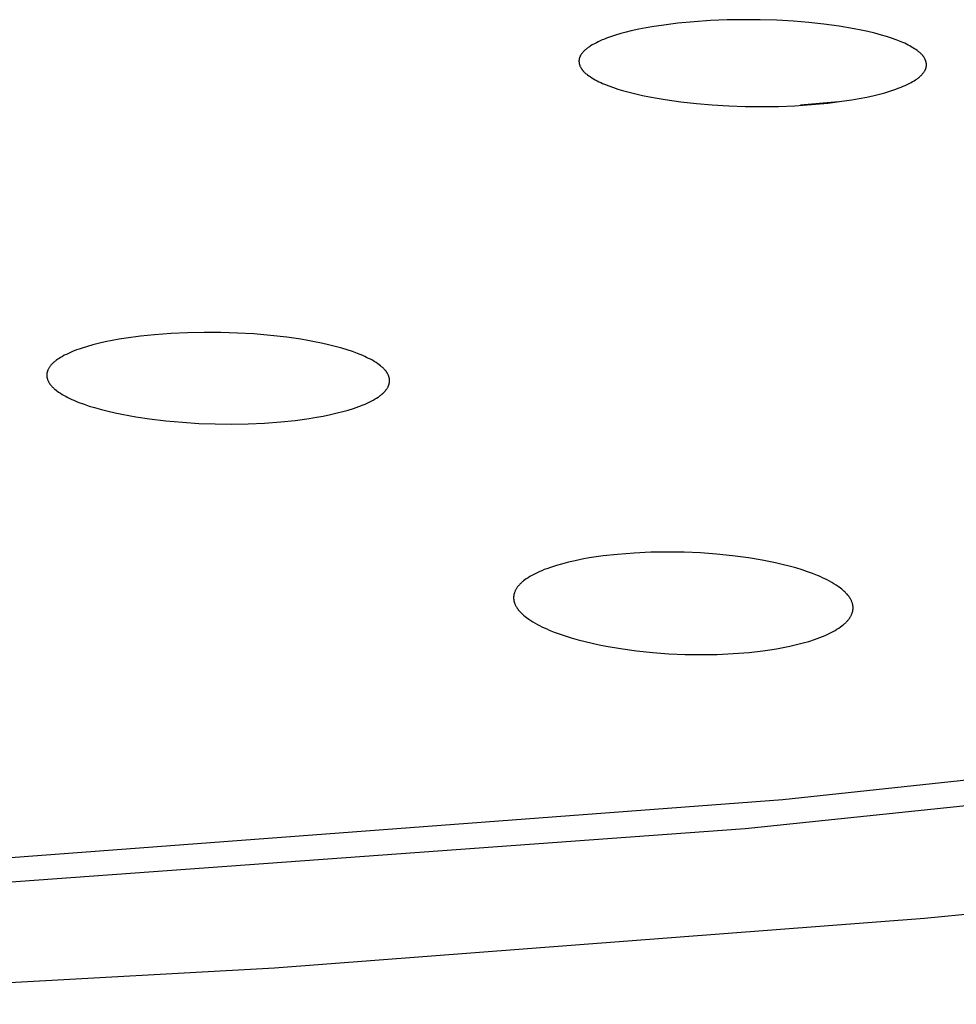
# Model space of a CAD drawing. Units: millimetres. Extents: x -301 to 323, y -288 to 156.
# Drawn here: x -152 to -139, y -288 to -275 of the extents above; entities that cross this region are included whole.
import ezdxf

# ---------------------------------------------------------------- set-up
doc = ezdxf.new("R2010")
doc.units = ezdxf.units.MM
doc.header["$MEASUREMENT"] = 0
doc.layers.add('Default', color=7, linetype='Continuous', true_color=0x000000)

msp = doc.modelspace()

# ---------------------------------------------------------------- linework, layer by layer
at = {"layer": 'Default', "color": 7, "true_color": 0xffffff}
for p, q in [((-142.807, -274.68), (-142.91, -274.696)), ((-142.584, -274.651), (-142.807, -274.68)), ((-142.361, -274.63), (-142.584, -274.651)), ((-142.136, -274.615), (-142.361, -274.63)), ((-141.912, -274.606), (-142.136, -274.615)), ((-141.686, -274.602), (-141.912, -274.606)), ((-141.46, -274.604), (-141.686, -274.602)), ((-141.234, -274.611), (-141.46, -274.604)), ((-141.009, -274.624), (-141.234, -274.611)), ((-140.801, -274.64), (-141.009, -274.624)), ((-140.593, -274.663), (-140.801, -274.64)), ((-140.386, -274.691), (-140.593, -274.663)), ((-143.429, -274.812), (-143.499, -274.835)), ((-143.358, -274.792), (-143.429, -274.812)), ((-143.287, -274.773), (-143.358, -274.792)), ((-143.216, -274.755), (-143.287, -274.773)), ((-143.114, -274.733), (-143.216, -274.755)), ((-143.012, -274.713), (-143.114, -274.733)), ((-142.91, -274.696), (-143.012, -274.713)), ((-140.18, -274.726), (-140.386, -274.691)), ((-140.087, -274.744), (-140.18, -274.726)), ((-139.995, -274.764), (-140.087, -274.744)), ((-139.902, -274.787), (-139.995, -274.764)), ((-139.811, -274.811), (-139.902, -274.787)), ((-139.742, -274.832), (-139.811, -274.811)), ((-143.739, -274.94), (-143.758, -274.951)), ((-143.719, -274.929), (-143.739, -274.94)), ((-143.692, -274.916), (-143.719, -274.929)), ((-143.665, -274.903), (-143.692, -274.916)), ((-143.638, -274.89), (-143.665, -274.903)), ((-143.611, -274.878), (-143.638, -274.89)), ((-143.583, -274.867), (-143.611, -274.878)), ((-143.555, -274.856), (-143.583, -274.867)), ((-143.499, -274.835), (-143.555, -274.856)), ((-139.675, -274.854), (-139.742, -274.832)), ((-139.608, -274.878), (-139.675, -274.854)), ((-139.541, -274.904), (-139.608, -274.878)), ((-139.517, -274.914), (-139.541, -274.904)), ((-139.494, -274.924), (-139.517, -274.914)), ((-139.471, -274.935), (-139.494, -274.924)), ((-139.448, -274.947), (-139.471, -274.935)), ((-139.426, -274.959), (-139.448, -274.947)), ((-143.902, -275.082), (-143.904, -275.085)), ((-143.897, -275.075), (-143.902, -275.082)), ((-143.893, -275.068), (-143.897, -275.075)), ((-143.888, -275.061), (-143.893, -275.068)), ((-143.882, -275.054), (-143.888, -275.061)), ((-143.877, -275.047), (-143.882, -275.054)), ((-143.871, -275.041), (-143.877, -275.047)), ((-143.865, -275.035), (-143.871, -275.041)), ((-143.857, -275.027), (-143.865, -275.035)), ((-143.849, -275.019), (-143.857, -275.027)), ((-143.841, -275.011), (-143.849, -275.019)), ((-143.832, -275.003), (-143.841, -275.011)), ((-143.823, -274.996), (-143.832, -275.003)), ((-143.814, -274.989), (-143.823, -274.996)), ((-143.805, -274.982), (-143.814, -274.989)), ((-143.796, -274.976), (-143.805, -274.982)), ((-143.787, -274.97), (-143.796, -274.976)), ((-143.777, -274.963), (-143.787, -274.97)), ((-143.758, -274.951), (-143.777, -274.963)), ((-139.404, -274.971), (-139.426, -274.959)), ((-139.382, -274.984), (-139.404, -274.971)), ((-139.36, -274.998), (-139.382, -274.984)), ((-139.341, -275.01), (-139.36, -274.998)), ((-139.323, -275.023), (-139.341, -275.01)), ((-139.314, -275.03), (-139.323, -275.023)), ((-139.305, -275.037), (-139.314, -275.03)), ((-139.296, -275.043), (-139.305, -275.037)), ((-139.288, -275.051), (-139.296, -275.043)), ((-139.279, -275.058), (-139.288, -275.051)), ((-139.271, -275.066), (-139.279, -275.058)), ((-139.263, -275.074), (-139.271, -275.066)), ((-139.26, -275.078), (-139.263, -275.074)), ((-139.256, -275.082), (-139.26, -275.078)), ((-139.252, -275.086), (-139.256, -275.082)), ((-143.928, -275.154), (-143.929, -275.157)), ((-143.929, -275.157), (-143.929, -275.161)), ((-143.929, -275.161), (-143.929, -275.164)), ((-143.929, -275.164), (-143.929, -275.168)), ((-143.929, -275.168), (-143.929, -275.171)), ((-143.929, -275.171), (-143.929, -275.175)), ((-143.929, -275.175), (-143.928, -275.178)), ((-143.927, -275.146), (-143.928, -275.15)), ((-143.928, -275.15), (-143.928, -275.154)), ((-143.928, -275.178), (-143.928, -275.182)), ((-143.928, -275.182), (-143.928, -275.185)), ((-143.928, -275.185), (-143.927, -275.189)), ((-143.926, -275.138), (-143.927, -275.142)), ((-143.927, -275.142), (-143.927, -275.146)), ((-143.927, -275.189), (-143.927, -275.192)), ((-143.927, -275.192), (-143.926, -275.196)), ((-143.925, -275.134), (-143.926, -275.138)), ((-143.926, -275.196), (-143.925, -275.199)), ((-143.924, -275.13), (-143.925, -275.134)), ((-143.925, -275.199), (-143.924, -275.203)), ((-143.923, -275.127), (-143.924, -275.13)), ((-143.924, -275.203), (-143.924, -275.206)), ((-143.924, -275.206), (-143.923, -275.209)), ((-143.922, -275.123), (-143.923, -275.127)), ((-143.923, -275.209), (-143.922, -275.213)), ((-143.92, -275.119), (-143.922, -275.123)), ((-143.922, -275.213), (-143.921, -275.216)), ((-143.921, -275.216), (-143.92, -275.22)), ((-143.919, -275.115), (-143.92, -275.119)), ((-143.917, -275.111), (-143.919, -275.115)), ((-143.916, -275.107), (-143.917, -275.111)), ((-143.914, -275.104), (-143.916, -275.107)), ((-143.912, -275.1), (-143.914, -275.104)), ((-143.91, -275.096), (-143.912, -275.1)), ((-143.908, -275.092), (-143.91, -275.096)), ((-143.906, -275.089), (-143.908, -275.092)), ((-143.904, -275.085), (-143.906, -275.089)), ((-139.249, -275.09), (-139.252, -275.086)), ((-139.245, -275.095), (-139.249, -275.09)), ((-139.242, -275.099), (-139.245, -275.095)), ((-139.239, -275.103), (-139.242, -275.099)), ((-139.235, -275.108), (-139.239, -275.103)), ((-139.232, -275.113), (-139.235, -275.108)), ((-139.229, -275.117), (-139.232, -275.113)), ((-139.225, -275.124), (-139.229, -275.117)), ((-139.221, -275.131), (-139.225, -275.124)), ((-139.218, -275.138), (-139.221, -275.131)), ((-139.216, -275.142), (-139.218, -275.138)), ((-139.214, -275.146), (-139.216, -275.142)), ((-139.213, -275.149), (-139.214, -275.146)), ((-139.211, -275.153), (-139.213, -275.149)), ((-139.21, -275.157), (-139.211, -275.153)), ((-139.209, -275.16), (-139.21, -275.157)), ((-139.207, -275.164), (-139.209, -275.16)), ((-139.206, -275.168), (-139.207, -275.164)), ((-139.205, -275.172), (-139.206, -275.168)), ((-139.204, -275.176), (-139.205, -275.172)), ((-139.203, -275.179), (-139.204, -275.176)), ((-139.202, -275.183), (-139.203, -275.179)), ((-139.201, -275.187), (-139.202, -275.183)), ((-139.2, -275.191), (-139.201, -275.187)), ((-139.2, -275.195), (-139.2, -275.191)), ((-139.199, -275.199), (-139.2, -275.195)), ((-139.199, -275.203), (-139.199, -275.199)), ((-139.198, -275.206), (-139.199, -275.203)), ((-139.198, -275.21), (-139.198, -275.206)), ((-139.198, -275.214), (-139.198, -275.21)), ((-139.198, -275.218), (-139.198, -275.214)), ((-143.92, -275.22), (-143.918, -275.223)), ((-143.918, -275.223), (-143.917, -275.227)), ((-143.917, -275.227), (-143.915, -275.233)), ((-143.915, -275.233), (-143.912, -275.24)), ((-143.912, -275.24), (-143.909, -275.246)), ((-143.909, -275.246), (-143.905, -275.253)), ((-143.905, -275.253), (-143.902, -275.259)), ((-143.902, -275.259), (-143.899, -275.264)), ((-143.899, -275.264), (-143.896, -275.268)), ((-143.896, -275.268), (-143.893, -275.273)), ((-143.893, -275.273), (-143.89, -275.277)), ((-143.89, -275.277), (-143.887, -275.282)), ((-143.887, -275.282), (-143.884, -275.286)), ((-143.884, -275.286), (-143.88, -275.29)), ((-143.88, -275.29), (-143.877, -275.294)), ((-143.877, -275.294), (-143.873, -275.299)), ((-143.873, -275.299), (-143.87, -275.303)), ((-143.87, -275.303), (-143.866, -275.307)), ((-143.866, -275.307), (-143.862, -275.31)), ((-143.862, -275.31), (-143.855, -275.318)), ((-143.855, -275.318), (-143.847, -275.325)), ((-143.847, -275.325), (-143.838, -275.333)), ((-143.838, -275.333), (-143.83, -275.34)), ((-143.83, -275.34), (-143.821, -275.346)), ((-143.821, -275.346), (-143.813, -275.353)), ((-139.261, -275.351), (-139.256, -275.345)), ((-139.256, -275.345), (-139.25, -275.339)), ((-139.25, -275.339), (-139.245, -275.332)), ((-139.245, -275.332), (-139.239, -275.326)), ((-139.239, -275.326), (-139.234, -275.319)), ((-139.234, -275.319), (-139.23, -275.312)), ((-139.23, -275.312), (-139.225, -275.305)), ((-139.225, -275.305), (-139.223, -275.302)), ((-139.223, -275.302), (-139.221, -275.298)), ((-139.221, -275.298), (-139.219, -275.294)), ((-139.219, -275.294), (-139.217, -275.291)), ((-139.217, -275.291), (-139.215, -275.287)), ((-139.215, -275.287), (-139.213, -275.283)), ((-139.213, -275.283), (-139.211, -275.28)), ((-139.211, -275.28), (-139.21, -275.276)), ((-139.21, -275.276), (-139.208, -275.272)), ((-139.208, -275.272), (-139.207, -275.268)), ((-139.207, -275.268), (-139.205, -275.265)), ((-139.205, -275.265), (-139.204, -275.261)), ((-139.204, -275.261), (-139.203, -275.257)), ((-139.203, -275.257), (-139.202, -275.253)), ((-139.202, -275.253), (-139.201, -275.249)), ((-139.201, -275.249), (-139.2, -275.245)), ((-139.2, -275.241), (-139.199, -275.237)), ((-139.2, -275.245), (-139.2, -275.241)), ((-139.199, -275.233), (-139.198, -275.23)), ((-139.199, -275.237), (-139.199, -275.233)), ((-139.198, -275.222), (-139.198, -275.218)), ((-139.198, -275.226), (-139.198, -275.222)), ((-139.198, -275.23), (-139.198, -275.226)), ((-143.813, -275.353), (-143.795, -275.366)), ((-143.795, -275.366), (-143.777, -275.378)), ((-143.777, -275.378), (-143.753, -275.393)), ((-143.753, -275.393), (-143.73, -275.407)), ((-143.73, -275.407), (-143.706, -275.421)), ((-143.706, -275.421), (-143.681, -275.434)), ((-143.681, -275.434), (-143.657, -275.447)), ((-143.657, -275.447), (-143.632, -275.459)), ((-143.632, -275.459), (-143.606, -275.47)), ((-143.606, -275.47), (-143.581, -275.481)), ((-143.581, -275.481), (-143.52, -275.505)), ((-139.487, -275.497), (-139.46, -275.484)), ((-139.46, -275.484), (-139.433, -275.471)), ((-139.433, -275.471), (-139.407, -275.457)), ((-139.407, -275.457), (-139.387, -275.446)), ((-139.387, -275.446), (-139.367, -275.435)), ((-139.367, -275.435), (-139.348, -275.423)), ((-139.348, -275.423), (-139.339, -275.417)), ((-139.339, -275.417), (-139.33, -275.411)), ((-139.33, -275.411), (-139.321, -275.404)), ((-139.321, -275.404), (-139.312, -275.397)), ((-139.312, -275.397), (-139.303, -275.39)), ((-139.303, -275.39), (-139.294, -275.383)), ((-139.294, -275.383), (-139.286, -275.375)), ((-139.286, -275.375), (-139.277, -275.368)), ((-139.277, -275.368), (-139.269, -275.36)), ((-139.269, -275.36), (-139.261, -275.351)), ((-143.52, -275.505), (-143.459, -275.527)), ((-143.459, -275.527), (-143.398, -275.547)), ((-143.398, -275.547), (-143.336, -275.566)), ((-143.336, -275.566), (-143.245, -275.591)), ((-143.245, -275.591), (-143.154, -275.614)), ((-143.154, -275.614), (-143.062, -275.635)), ((-139.908, -275.633), (-139.837, -275.615)), ((-139.837, -275.615), (-139.766, -275.596)), ((-139.766, -275.596), (-139.696, -275.575)), ((-139.696, -275.575), (-139.626, -275.552)), ((-139.626, -275.552), (-139.57, -275.531)), ((-139.57, -275.531), (-139.542, -275.52)), ((-139.542, -275.52), (-139.514, -275.509)), ((-139.514, -275.509), (-139.487, -275.497)), ((-143.062, -275.635), (-142.97, -275.653)), ((-142.97, -275.653), (-142.864, -275.673)), ((-142.864, -275.673), (-142.757, -275.691)), ((-142.757, -275.691), (-142.543, -275.721)), ((-142.543, -275.721), (-142.329, -275.745)), ((-142.329, -275.745), (-142.114, -275.762)), ((-140.395, -275.72), (-140.912, -275.766)), ((-140.764, -275.758), (-140.54, -275.737)), ((-140.54, -275.737), (-140.317, -275.709)), ((-140.317, -275.709), (-140.214, -275.693)), ((-140.214, -275.693), (-140.112, -275.675)), ((-140.112, -275.675), (-140.01, -275.655)), ((-140.01, -275.655), (-139.908, -275.633)), ((-142.114, -275.762), (-141.889, -275.775)), ((-141.889, -275.775), (-141.664, -275.783)), ((-141.664, -275.783), (-141.438, -275.785)), ((-141.438, -275.785), (-141.213, -275.782)), ((-141.213, -275.782), (-140.989, -275.773)), ((-140.989, -275.773), (-140.764, -275.758)), ((-150.188, -278.953), (-150.283, -278.97)), ((-150.092, -278.937), (-150.188, -278.953)), ((-149.9, -278.911), (-150.092, -278.937)), ((-149.708, -278.891), (-149.9, -278.911)), ((-149.482, -278.874), (-149.708, -278.891)), ((-149.256, -278.864), (-149.482, -278.874)), ((-149.03, -278.859), (-149.256, -278.864)), ((-148.804, -278.861), (-149.03, -278.859)), ((-148.578, -278.868), (-148.804, -278.861)), ((-148.353, -278.881), (-148.578, -278.868)), ((-148.128, -278.9), (-148.353, -278.881)), ((-147.904, -278.925), (-148.128, -278.9)), ((-147.715, -278.953), (-147.904, -278.925)), ((-147.62, -278.969), (-147.715, -278.953)), ((-147.527, -278.986), (-147.62, -278.969)), ((-150.767, -279.099), (-150.824, -279.122)), ((-150.731, -279.086), (-150.767, -279.099)), ((-150.694, -279.074), (-150.731, -279.086)), ((-150.621, -279.051), (-150.694, -279.074)), ((-150.547, -279.031), (-150.621, -279.051)), ((-150.472, -279.012), (-150.547, -279.031)), ((-150.378, -278.99), (-150.472, -279.012)), ((-150.283, -278.97), (-150.378, -278.99)), ((-147.433, -279.006), (-147.527, -278.986)), ((-147.34, -279.027), (-147.433, -279.006)), ((-147.247, -279.05), (-147.34, -279.027)), ((-147.155, -279.076), (-147.247, -279.05)), ((-147.084, -279.098), (-147.155, -279.076)), ((-147.013, -279.122), (-147.084, -279.098)), ((-151.035, -279.232), (-151.044, -279.239)), ((-151.025, -279.226), (-151.035, -279.232)), ((-151.007, -279.214), (-151.025, -279.226)), ((-150.988, -279.202), (-151.007, -279.214)), ((-150.961, -279.187), (-150.988, -279.202)), ((-150.935, -279.172), (-150.961, -279.187)), ((-150.907, -279.159), (-150.935, -279.172)), ((-150.88, -279.146), (-150.907, -279.159)), ((-150.852, -279.133), (-150.88, -279.146)), ((-150.824, -279.122), (-150.852, -279.133)), ((-146.942, -279.147), (-147.013, -279.122)), ((-146.907, -279.161), (-146.942, -279.147)), ((-146.873, -279.176), (-146.907, -279.161)), ((-146.846, -279.187), (-146.873, -279.176)), ((-146.819, -279.2), (-146.846, -279.187)), ((-146.793, -279.213), (-146.819, -279.2)), ((-146.767, -279.226), (-146.793, -279.213)), ((-146.741, -279.24), (-146.767, -279.226)), ((-151.158, -279.371), (-151.16, -279.375)), ((-151.156, -279.367), (-151.158, -279.371)), ((-151.155, -279.364), (-151.156, -279.367)), ((-151.151, -279.356), (-151.155, -279.364)), ((-151.147, -279.349), (-151.151, -279.356)), ((-151.143, -279.342), (-151.147, -279.349)), ((-151.138, -279.335), (-151.143, -279.342)), ((-151.134, -279.328), (-151.138, -279.335)), ((-151.129, -279.321), (-151.134, -279.328)), ((-151.124, -279.315), (-151.129, -279.321)), ((-151.117, -279.306), (-151.124, -279.315)), ((-151.11, -279.297), (-151.117, -279.306)), ((-151.102, -279.289), (-151.11, -279.297)), ((-151.094, -279.281), (-151.102, -279.289)), ((-151.086, -279.274), (-151.094, -279.281)), ((-151.078, -279.266), (-151.086, -279.274)), ((-151.07, -279.259), (-151.078, -279.266)), ((-151.061, -279.252), (-151.07, -279.259)), ((-151.052, -279.245), (-151.061, -279.252)), ((-151.044, -279.239), (-151.052, -279.245)), ((-146.716, -279.255), (-146.741, -279.24)), ((-146.691, -279.27), (-146.716, -279.255)), ((-146.666, -279.287), (-146.691, -279.27)), ((-146.632, -279.313), (-146.666, -279.287)), ((-146.615, -279.327), (-146.632, -279.313)), ((-146.606, -279.334), (-146.615, -279.327)), ((-146.598, -279.342), (-146.606, -279.334)), ((-146.59, -279.349), (-146.598, -279.342)), ((-146.583, -279.357), (-146.59, -279.349)), ((-146.575, -279.365), (-146.583, -279.357)), ((-146.568, -279.373), (-146.575, -279.365)), ((-151.173, -279.429), (-151.174, -279.433)), ((-151.174, -279.433), (-151.174, -279.437)), ((-151.174, -279.437), (-151.174, -279.441)), ((-151.174, -279.441), (-151.174, -279.445)), ((-151.174, -279.445), (-151.174, -279.449)), ((-151.174, -279.449), (-151.173, -279.453)), ((-151.172, -279.417), (-151.173, -279.421)), ((-151.173, -279.421), (-151.173, -279.425)), ((-151.173, -279.425), (-151.173, -279.429)), ((-151.173, -279.453), (-151.173, -279.457)), ((-151.173, -279.457), (-151.173, -279.461)), ((-151.173, -279.461), (-151.172, -279.465)), ((-151.171, -279.413), (-151.172, -279.417)), ((-151.172, -279.465), (-151.171, -279.469)), ((-151.17, -279.406), (-151.171, -279.41)), ((-151.171, -279.41), (-151.171, -279.413)), ((-151.171, -279.469), (-151.171, -279.473)), ((-151.171, -279.473), (-151.17, -279.477)), ((-151.169, -279.402), (-151.17, -279.406)), ((-151.17, -279.477), (-151.169, -279.481)), ((-151.168, -279.398), (-151.169, -279.402)), ((-151.169, -279.481), (-151.168, -279.485)), ((-151.167, -279.394), (-151.168, -279.398)), ((-151.168, -279.485), (-151.167, -279.488)), ((-151.165, -279.39), (-151.167, -279.394)), ((-151.167, -279.488), (-151.166, -279.492)), ((-151.166, -279.492), (-151.165, -279.496)), ((-151.164, -279.386), (-151.165, -279.39)), ((-151.165, -279.496), (-151.163, -279.5)), ((-151.163, -279.382), (-151.164, -279.386)), ((-151.161, -279.379), (-151.163, -279.382)), ((-151.163, -279.5), (-151.162, -279.504)), ((-151.162, -279.504), (-151.161, -279.508)), ((-151.16, -279.375), (-151.161, -279.379)), ((-146.564, -279.377), (-146.568, -279.373)), ((-146.561, -279.381), (-146.564, -279.377)), ((-146.557, -279.385), (-146.561, -279.381)), ((-146.554, -279.39), (-146.557, -279.385)), ((-146.551, -279.394), (-146.554, -279.39)), ((-146.548, -279.399), (-146.551, -279.394)), ((-146.545, -279.403), (-146.548, -279.399)), ((-146.542, -279.408), (-146.545, -279.403)), ((-146.537, -279.415), (-146.542, -279.408)), ((-146.534, -279.422), (-146.537, -279.415)), ((-146.53, -279.429), (-146.534, -279.422)), ((-146.526, -279.436), (-146.53, -279.429)), ((-146.523, -279.443), (-146.526, -279.436)), ((-146.52, -279.451), (-146.523, -279.443)), ((-146.519, -279.454), (-146.52, -279.451)), ((-146.517, -279.458), (-146.519, -279.454)), ((-146.516, -279.462), (-146.517, -279.458)), ((-146.515, -279.466), (-146.516, -279.462)), ((-146.514, -279.469), (-146.515, -279.466)), ((-146.513, -279.473), (-146.514, -279.469)), ((-146.512, -279.477), (-146.513, -279.473)), ((-146.511, -279.481), (-146.512, -279.477)), ((-146.51, -279.485), (-146.511, -279.481)), ((-146.509, -279.489), (-146.51, -279.485)), ((-146.509, -279.493), (-146.509, -279.489)), ((-146.508, -279.496), (-146.509, -279.493)), ((-146.508, -279.5), (-146.508, -279.496)), ((-146.507, -279.504), (-146.508, -279.5)), ((-146.507, -279.508), (-146.507, -279.504)), ((-151.161, -279.508), (-151.159, -279.511)), ((-151.159, -279.511), (-151.156, -279.519)), ((-151.156, -279.519), (-151.152, -279.526)), ((-151.152, -279.526), (-151.149, -279.534)), ((-151.149, -279.534), (-151.145, -279.541)), ((-151.145, -279.541), (-151.141, -279.548)), ((-151.141, -279.548), (-151.136, -279.555)), ((-151.136, -279.555), (-151.133, -279.559)), ((-151.133, -279.559), (-151.13, -279.564)), ((-151.13, -279.564), (-151.127, -279.568)), ((-151.127, -279.568), (-151.124, -279.572)), ((-151.124, -279.572), (-151.12, -279.576)), ((-151.12, -279.576), (-151.117, -279.58)), ((-151.117, -279.58), (-151.11, -279.589)), ((-151.11, -279.589), (-151.103, -279.596)), ((-151.103, -279.596), (-151.095, -279.604)), ((-151.095, -279.604), (-151.088, -279.612)), ((-151.088, -279.612), (-151.08, -279.619)), ((-151.08, -279.619), (-151.072, -279.626)), ((-151.072, -279.626), (-151.064, -279.633)), ((-151.064, -279.633), (-151.047, -279.646)), ((-146.557, -279.644), (-146.551, -279.637)), ((-146.551, -279.637), (-146.546, -279.63)), ((-146.546, -279.63), (-146.541, -279.623)), ((-146.541, -279.623), (-146.537, -279.615)), ((-146.537, -279.615), (-146.532, -279.608)), ((-146.532, -279.608), (-146.528, -279.6)), ((-146.528, -279.6), (-146.526, -279.596)), ((-146.526, -279.596), (-146.525, -279.593)), ((-146.525, -279.593), (-146.523, -279.589)), ((-146.523, -279.589), (-146.521, -279.585)), ((-146.521, -279.585), (-146.519, -279.581)), ((-146.519, -279.581), (-146.518, -279.577)), ((-146.518, -279.577), (-146.516, -279.573)), ((-146.516, -279.573), (-146.515, -279.569)), ((-146.515, -279.569), (-146.514, -279.565)), ((-146.514, -279.565), (-146.513, -279.561)), ((-146.513, -279.561), (-146.512, -279.556)), ((-146.512, -279.556), (-146.511, -279.552)), ((-146.511, -279.552), (-146.51, -279.548)), ((-146.51, -279.548), (-146.509, -279.544)), ((-146.509, -279.544), (-146.508, -279.54)), ((-146.508, -279.536), (-146.507, -279.532)), ((-146.508, -279.54), (-146.508, -279.536)), ((-146.507, -279.512), (-146.507, -279.508)), ((-146.507, -279.516), (-146.507, -279.512)), ((-146.507, -279.52), (-146.507, -279.516)), ((-146.507, -279.524), (-146.507, -279.52)), ((-146.507, -279.527), (-146.507, -279.524)), ((-146.507, -279.532), (-146.507, -279.527)), ((-151.047, -279.646), (-151.013, -279.672)), ((-151.013, -279.672), (-150.988, -279.689)), ((-150.988, -279.689), (-150.963, -279.704)), ((-150.963, -279.704), (-150.937, -279.719)), ((-150.937, -279.719), (-150.912, -279.733)), ((-150.912, -279.733), (-150.885, -279.747)), ((-150.885, -279.747), (-150.859, -279.76)), ((-150.859, -279.76), (-150.832, -279.772)), ((-150.832, -279.772), (-150.805, -279.784)), ((-146.73, -279.781), (-146.703, -279.765)), ((-146.703, -279.765), (-146.684, -279.754)), ((-146.684, -279.754), (-146.664, -279.741)), ((-146.664, -279.741), (-146.655, -279.735)), ((-146.655, -279.735), (-146.646, -279.728)), ((-146.646, -279.728), (-146.636, -279.721)), ((-146.636, -279.721), (-146.627, -279.714)), ((-146.627, -279.714), (-146.619, -279.707)), ((-146.619, -279.707), (-146.61, -279.7)), ((-146.61, -279.7), (-146.601, -279.692)), ((-146.601, -279.692), (-146.593, -279.685)), ((-146.593, -279.685), (-146.585, -279.677)), ((-146.585, -279.677), (-146.577, -279.668)), ((-146.577, -279.668), (-146.569, -279.66)), ((-146.569, -279.66), (-146.562, -279.651)), ((-146.562, -279.651), (-146.557, -279.644)), ((-150.805, -279.784), (-150.771, -279.799)), ((-150.771, -279.799), (-150.736, -279.813)), ((-150.736, -279.813), (-150.666, -279.839)), ((-150.666, -279.839), (-150.595, -279.862)), ((-150.595, -279.862), (-150.523, -279.884)), ((-150.523, -279.884), (-150.431, -279.91)), ((-147.07, -279.917), (-146.997, -279.894)), ((-146.997, -279.894), (-146.961, -279.882)), ((-146.961, -279.882), (-146.925, -279.869)), ((-146.925, -279.869), (-146.868, -279.846)), ((-146.868, -279.846), (-146.839, -279.835)), ((-146.839, -279.835), (-146.811, -279.822)), ((-146.811, -279.822), (-146.784, -279.809)), ((-146.784, -279.809), (-146.757, -279.795)), ((-146.757, -279.795), (-146.73, -279.781)), ((-150.431, -279.91), (-150.338, -279.934)), ((-150.338, -279.934), (-150.245, -279.956)), ((-150.245, -279.956), (-150.151, -279.975)), ((-150.151, -279.975), (-150.057, -279.993)), ((-150.057, -279.993), (-149.963, -280.01)), ((-149.963, -280.01), (-149.774, -280.038)), ((-149.774, -280.038), (-149.551, -280.064)), ((-147.793, -280.058), (-147.601, -280.032)), ((-147.601, -280.032), (-147.504, -280.016)), ((-147.504, -280.016), (-147.409, -279.999)), ((-147.409, -279.999), (-147.313, -279.979)), ((-147.313, -279.979), (-147.219, -279.957)), ((-147.219, -279.957), (-147.144, -279.938)), ((-147.144, -279.938), (-147.07, -279.917)), ((-149.551, -280.064), (-149.328, -280.084)), ((-149.328, -280.084), (-149.104, -280.098)), ((-149.104, -280.098), (-148.88, -280.106)), ((-148.88, -280.106), (-148.657, -280.108)), ((-148.657, -280.108), (-148.433, -280.104)), ((-148.433, -280.104), (-148.21, -280.094)), ((-148.21, -280.094), (-147.987, -280.078)), ((-147.987, -280.078), (-147.793, -280.058)), ((-143.694, -281.916), (-143.789, -281.931)), ((-143.598, -281.903), (-143.694, -281.916)), ((-143.406, -281.882), (-143.598, -281.903)), ((-143.179, -281.864), (-143.406, -281.882)), ((-142.951, -281.853), (-143.179, -281.864)), ((-142.723, -281.85), (-142.951, -281.853)), ((-142.495, -281.853), (-142.723, -281.85)), ((-142.276, -281.862), (-142.495, -281.853)), ((-142.058, -281.878), (-142.276, -281.862)), ((-141.839, -281.9), (-142.058, -281.878)), ((-141.622, -281.929), (-141.839, -281.9)), ((-144.234, -282.033), (-144.301, -282.055)), ((-144.167, -282.014), (-144.234, -282.033)), ((-144.073, -281.99), (-144.167, -282.014)), ((-143.979, -281.968), (-144.073, -281.99)), ((-143.884, -281.949), (-143.979, -281.968)), ((-143.789, -281.931), (-143.884, -281.949)), ((-141.436, -281.96), (-141.622, -281.929)), ((-141.343, -281.977), (-141.436, -281.96)), ((-141.251, -281.997), (-141.343, -281.977)), ((-141.16, -282.018), (-141.251, -281.997)), ((-141.068, -282.041), (-141.16, -282.018)), ((-140.978, -282.067), (-141.068, -282.041)), ((-144.596, -282.185), (-144.621, -282.201)), ((-144.569, -282.169), (-144.596, -282.185)), ((-144.543, -282.155), (-144.569, -282.169)), ((-144.516, -282.141), (-144.543, -282.155)), ((-144.488, -282.128), (-144.516, -282.141)), ((-144.461, -282.116), (-144.488, -282.128)), ((-144.433, -282.104), (-144.461, -282.116)), ((-144.4, -282.09), (-144.433, -282.104)), ((-144.367, -282.078), (-144.4, -282.09)), ((-144.301, -282.055), (-144.367, -282.078)), ((-140.888, -282.094), (-140.978, -282.067)), ((-140.817, -282.118), (-140.888, -282.094)), ((-140.748, -282.143), (-140.817, -282.118)), ((-140.679, -282.17), (-140.748, -282.143)), ((-140.645, -282.184), (-140.679, -282.17)), ((-140.612, -282.2), (-140.645, -282.184)), ((-144.761, -282.321), (-144.768, -282.33)), ((-144.754, -282.312), (-144.761, -282.321)), ((-144.747, -282.304), (-144.754, -282.312)), ((-144.74, -282.296), (-144.747, -282.304)), ((-144.732, -282.288), (-144.74, -282.296)), ((-144.724, -282.28), (-144.732, -282.288)), ((-144.716, -282.272), (-144.724, -282.28)), ((-144.708, -282.265), (-144.716, -282.272)), ((-144.7, -282.258), (-144.708, -282.265)), ((-144.691, -282.251), (-144.7, -282.258)), ((-144.683, -282.244), (-144.691, -282.251)), ((-144.665, -282.23), (-144.683, -282.244)), ((-144.647, -282.217), (-144.665, -282.23)), ((-144.621, -282.201), (-144.647, -282.217)), ((-140.58, -282.214), (-140.612, -282.2)), ((-140.549, -282.23), (-140.58, -282.214)), ((-140.518, -282.246), (-140.549, -282.23)), ((-140.487, -282.263), (-140.518, -282.246)), ((-140.457, -282.281), (-140.487, -282.263)), ((-140.427, -282.3), (-140.457, -282.281)), ((-140.398, -282.319), (-140.427, -282.3)), ((-140.37, -282.34), (-140.398, -282.319)), ((-144.817, -282.449), (-144.818, -282.453)), ((-144.818, -282.453), (-144.818, -282.457)), ((-144.816, -282.44), (-144.817, -282.445)), ((-144.817, -282.445), (-144.817, -282.449)), ((-144.815, -282.436), (-144.816, -282.44)), ((-144.814, -282.428), (-144.815, -282.432)), ((-144.815, -282.432), (-144.815, -282.436)), ((-144.813, -282.424), (-144.814, -282.428)), ((-144.812, -282.42), (-144.813, -282.424)), ((-144.811, -282.416), (-144.812, -282.42)), ((-144.809, -282.412), (-144.811, -282.416)), ((-144.808, -282.408), (-144.809, -282.412)), ((-144.805, -282.4), (-144.808, -282.408)), ((-144.802, -282.392), (-144.805, -282.4)), ((-144.799, -282.384), (-144.802, -282.392)), ((-144.795, -282.376), (-144.799, -282.384)), ((-144.791, -282.369), (-144.795, -282.376)), ((-144.787, -282.361), (-144.791, -282.369)), ((-144.783, -282.354), (-144.787, -282.361)), ((-144.779, -282.346), (-144.783, -282.354)), ((-144.774, -282.339), (-144.779, -282.346)), ((-144.768, -282.33), (-144.774, -282.339)), ((-140.35, -282.356), (-140.37, -282.34)), ((-140.33, -282.373), (-140.35, -282.356)), ((-140.321, -282.381), (-140.33, -282.373)), ((-140.311, -282.39), (-140.321, -282.381)), ((-140.302, -282.399), (-140.311, -282.39)), ((-140.293, -282.408), (-140.302, -282.399)), ((-140.284, -282.417), (-140.293, -282.408)), ((-140.276, -282.426), (-140.284, -282.417)), ((-140.267, -282.436), (-140.276, -282.426)), ((-140.259, -282.446), (-140.267, -282.436)), ((-140.252, -282.456), (-140.259, -282.446)), ((-144.818, -282.461), (-144.819, -282.465)), ((-144.819, -282.465), (-144.819, -282.47)), ((-144.819, -282.47), (-144.819, -282.474)), ((-144.819, -282.474), (-144.819, -282.478)), ((-144.819, -282.478), (-144.818, -282.482)), ((-144.818, -282.457), (-144.818, -282.461)), ((-144.818, -282.482), (-144.818, -282.486)), ((-144.818, -282.486), (-144.818, -282.49)), ((-144.818, -282.49), (-144.817, -282.494)), ((-144.817, -282.494), (-144.817, -282.498)), ((-144.817, -282.498), (-144.816, -282.503)), ((-144.816, -282.503), (-144.815, -282.507)), ((-144.815, -282.507), (-144.815, -282.511)), ((-144.815, -282.511), (-144.814, -282.515)), ((-144.814, -282.515), (-144.813, -282.519)), ((-144.813, -282.519), (-144.812, -282.523)), ((-144.812, -282.523), (-144.81, -282.531)), ((-144.81, -282.531), (-144.807, -282.539)), ((-144.807, -282.539), (-144.804, -282.547)), ((-144.804, -282.547), (-144.801, -282.555)), ((-144.801, -282.555), (-144.798, -282.563)), ((-144.798, -282.563), (-144.795, -282.57)), ((-144.795, -282.57), (-144.791, -282.578)), ((-144.791, -282.578), (-144.787, -282.586)), ((-144.787, -282.586), (-144.783, -282.593)), ((-140.248, -282.462), (-140.252, -282.456)), ((-140.244, -282.467), (-140.248, -282.462)), ((-140.241, -282.472), (-140.244, -282.467)), ((-140.237, -282.478), (-140.241, -282.472)), ((-140.234, -282.483), (-140.237, -282.478)), ((-140.231, -282.489), (-140.234, -282.483)), ((-140.227, -282.496), (-140.231, -282.489)), ((-140.223, -282.504), (-140.227, -282.496)), ((-140.22, -282.511), (-140.223, -282.504)), ((-140.216, -282.519), (-140.22, -282.511)), ((-140.213, -282.527), (-140.216, -282.519)), ((-140.21, -282.535), (-140.213, -282.527)), ((-140.207, -282.543), (-140.21, -282.535)), ((-140.205, -282.551), (-140.207, -282.543)), ((-140.203, -282.559), (-140.205, -282.551)), ((-140.202, -282.563), (-140.203, -282.559)), ((-140.201, -282.567), (-140.202, -282.563)), ((-140.2, -282.571), (-140.201, -282.567)), ((-140.199, -282.575), (-140.2, -282.571)), ((-140.199, -282.579), (-140.199, -282.575)), ((-140.198, -282.584), (-140.199, -282.579)), ((-140.198, -282.588), (-140.198, -282.584)), ((-140.197, -282.592), (-140.198, -282.588)), ((-144.783, -282.593), (-144.78, -282.598)), ((-144.78, -282.598), (-144.776, -282.604)), ((-144.776, -282.604), (-144.773, -282.609)), ((-144.773, -282.609), (-144.769, -282.615)), ((-144.769, -282.615), (-144.765, -282.62)), ((-144.765, -282.62), (-144.762, -282.625)), ((-144.762, -282.625), (-144.754, -282.636)), ((-144.754, -282.636), (-144.746, -282.646)), ((-144.746, -282.646), (-144.737, -282.655)), ((-144.737, -282.655), (-144.729, -282.665)), ((-144.729, -282.665), (-144.72, -282.674)), ((-144.72, -282.674), (-144.71, -282.683)), ((-144.71, -282.683), (-144.701, -282.692)), ((-144.701, -282.692), (-144.691, -282.701)), ((-144.691, -282.701), (-144.682, -282.709)), ((-144.682, -282.709), (-144.662, -282.726)), ((-140.231, -282.729), (-140.227, -282.722)), ((-140.227, -282.722), (-140.223, -282.714)), ((-140.223, -282.714), (-140.219, -282.707)), ((-140.219, -282.707), (-140.216, -282.699)), ((-140.216, -282.699), (-140.213, -282.691)), ((-140.213, -282.691), (-140.21, -282.683)), ((-140.21, -282.683), (-140.207, -282.675)), ((-140.207, -282.675), (-140.206, -282.671)), ((-140.206, -282.671), (-140.204, -282.667)), ((-140.204, -282.667), (-140.203, -282.663)), ((-140.203, -282.663), (-140.202, -282.658)), ((-140.202, -282.658), (-140.201, -282.654)), ((-140.201, -282.654), (-140.2, -282.65)), ((-140.2, -282.646), (-140.199, -282.642)), ((-140.2, -282.65), (-140.2, -282.646)), ((-140.199, -282.642), (-140.198, -282.638)), ((-140.198, -282.633), (-140.197, -282.629)), ((-140.198, -282.638), (-140.198, -282.633)), ((-140.197, -282.596), (-140.197, -282.592)), ((-140.197, -282.6), (-140.197, -282.596)), ((-140.196, -282.604), (-140.197, -282.6)), ((-140.197, -282.621), (-140.196, -282.617)), ((-140.197, -282.625), (-140.197, -282.621)), ((-140.197, -282.629), (-140.197, -282.625)), ((-140.196, -282.608), (-140.196, -282.604)), ((-140.196, -282.612), (-140.196, -282.608)), ((-140.196, -282.617), (-140.196, -282.612)), ((-144.662, -282.726), (-144.641, -282.742)), ((-144.641, -282.742), (-144.613, -282.762)), ((-144.613, -282.762), (-144.584, -282.782)), ((-144.584, -282.782), (-144.555, -282.8)), ((-144.555, -282.8), (-144.525, -282.818)), ((-144.525, -282.818), (-144.494, -282.835)), ((-144.494, -282.835), (-144.464, -282.851)), ((-144.464, -282.851), (-144.432, -282.867)), ((-140.366, -282.868), (-140.348, -282.855)), ((-140.348, -282.855), (-140.33, -282.841)), ((-140.33, -282.841), (-140.322, -282.834)), ((-140.322, -282.834), (-140.313, -282.827)), ((-140.313, -282.827), (-140.305, -282.819)), ((-140.305, -282.819), (-140.297, -282.812)), ((-140.297, -282.812), (-140.289, -282.804)), ((-140.289, -282.804), (-140.282, -282.796)), ((-140.282, -282.796), (-140.274, -282.788)), ((-140.274, -282.788), (-140.267, -282.78)), ((-140.267, -282.78), (-140.26, -282.771)), ((-140.26, -282.771), (-140.253, -282.762)), ((-140.253, -282.762), (-140.247, -282.753)), ((-140.247, -282.753), (-140.24, -282.744)), ((-140.24, -282.744), (-140.236, -282.737)), ((-140.236, -282.737), (-140.231, -282.729)), ((-144.432, -282.867), (-144.401, -282.882)), ((-144.401, -282.882), (-144.368, -282.897)), ((-144.368, -282.897), (-144.334, -282.912)), ((-144.334, -282.912), (-144.266, -282.939)), ((-144.266, -282.939), (-144.198, -282.964)), ((-144.198, -282.964), (-144.128, -282.988)), ((-144.128, -282.988), (-144.034, -283.017)), ((-140.613, -283), (-140.577, -282.985)), ((-140.577, -282.985), (-140.549, -282.973)), ((-140.549, -282.973), (-140.522, -282.96)), ((-140.522, -282.96), (-140.495, -282.946)), ((-140.495, -282.946), (-140.468, -282.932)), ((-140.468, -282.932), (-140.442, -282.917)), ((-140.442, -282.917), (-140.416, -282.902)), ((-140.416, -282.902), (-140.39, -282.885)), ((-140.39, -282.885), (-140.366, -282.868)), ((-144.034, -283.017), (-143.94, -283.045)), ((-143.94, -283.045), (-143.844, -283.069)), ((-143.844, -283.069), (-143.749, -283.092)), ((-143.749, -283.092), (-143.652, -283.113)), ((-143.652, -283.113), (-143.556, -283.132)), ((-141.057, -283.132), (-140.966, -283.111)), ((-140.966, -283.111), (-140.876, -283.088)), ((-140.876, -283.088), (-140.8, -283.066)), ((-140.8, -283.066), (-140.724, -283.042)), ((-140.724, -283.042), (-140.687, -283.029)), ((-140.687, -283.029), (-140.65, -283.015)), ((-140.65, -283.015), (-140.613, -283)), ((-143.556, -283.132), (-143.361, -283.165)), ((-143.361, -283.165), (-143.143, -283.194)), ((-143.143, -283.194), (-142.924, -283.217)), ((-142.924, -283.217), (-142.704, -283.234)), ((-142.704, -283.234), (-142.484, -283.243)), ((-142.484, -283.243), (-142.265, -283.247)), ((-142.265, -283.247), (-142.047, -283.243)), ((-142.047, -283.243), (-141.828, -283.233)), ((-141.828, -283.233), (-141.61, -283.216)), ((-141.61, -283.216), (-141.425, -283.195)), ((-141.425, -283.195), (-141.332, -283.182)), ((-141.332, -283.182), (-141.24, -283.167)), ((-141.24, -283.167), (-141.148, -283.151)), ((-141.148, -283.151), (-141.057, -283.132)), ((-130.299, -284.07), (-141.155, -285.223)), ((-130.668, -284.477), (-141.668, -285.62)), ((-141.155, -285.223), (-152.447, -286.07)), ((-141.668, -285.62), (-153.103, -286.452)), ((-139.224, -286.836), (-130.585, -285.98)), ((-148.073, -287.513), (-139.224, -286.836)), ((-157.046, -288.008), (-148.073, -287.513))]:
    msp.add_line(p, q, dxfattribs=at)

doc.saveas('drawing.dxf')
